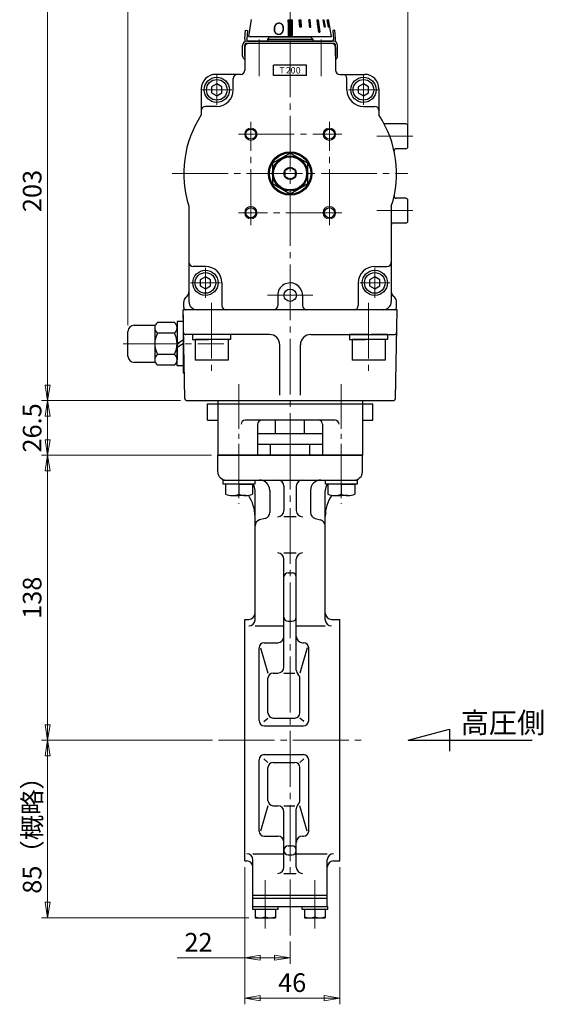
# Model space of a CAD drawing. Extents: x -1148 to -501, y 93 to 811.
# Drawn here: x -754 to -501, y 93 to 570 of the extents above; entities that cross this region are included whole.
import ezdxf

# ---------------------------------------------------------------- set-up
doc = ezdxf.new("R2010")
doc.units = 0
doc.header["$LTSCALE"] = 3
doc.header["$MEASUREMENT"] = 0
doc.linetypes.add('CENTER', pattern=[12, 9, -1, 1, -1])
doc.layers.get('0').update_dxf_attribs({"linetype": 'CONTINUOUS'})
doc.layers.get('Defpoints').update_dxf_attribs({"linetype": 'CONTINUOUS'})
for name, color, linetype in [('18', 1, 'CONTINUOUS'), ('3', 3, 'CONTINUOUS'), ('BODY', 7, 'CONTINUOUS'), ('BOLT', 4, 'CONTINUOUS')]:
    doc.layers.add(name, color=color, linetype=linetype)
doc.layers.add('scale', color=6, linetype='CONTINUOUS', lineweight=13)
doc.layers.add('シリンダ', color=85, linetype='CONTINUOUS', lineweight=25)
doc.styles.add('Arial', font='arial.ttf')
doc.styles.get("Standard").update_dxf_attribs({"font": 'simplex.shx', "bigfont": 'BIGFONT.shx'})
doc.dimstyles.get("Standard").update_dxf_attribs({"dimscale": 2, "dimtxt": 3.3, "dimasz": 2, "dimexe": 1, "dimexo": 1, "dimgap": 1, "dimtad": 1, "dimdsep": 46, "dimtxsty": 'STANDARD', "dimblk": 'CLOSED', "dimcen": 0.09, "dimclrd": 256, "dimclre": 256, "dimclrt": 2, "dimadec": 0, "dimazin": 2, "dimtfac": 1, "dimtmove": 0, "dimatfit": 3, "dimldrblk": 'CLOSED', "dimfxl": 1, "dimtolj": 1, "dimtzin": 0, "dimlwd": -1, "dimlwe": -1, "dimarcsym": 0})

# ---------------------------------------------------------------- blocks, each defined once
blk = doc.blocks.new('_Closed')
at = {"color": 0, "linetype": 'ByBlock', "lineweight": -2}
for p, q in [((-1, 0.167), (0, 0)), ((-1, 0.167), (-1, -0.167)), ((0, 0), (-1, -0.167)), ((0, 0), (-1, 0))]:
    blk.add_line(p, q, dxfattribs=at)
blk = doc.blocks.new('*D8')
at = {"layer": 'Defpoints', "color": 0}
for p in [(-740.79, 385.49), (-674.39, 385.49), (-658.39, 358.99)]:
    blk.add_point(p, dxfattribs=at)
at = {"layer": 'scale', "lineweight": 13}
for p, q in [((-677.39, 385.49), (-743.79, 385.49)), ((-740.79, 366.49), (-740.79, 377.99)), ((-661.39, 358.99), (-743.79, 358.99))]:
    blk.add_line(p, q, dxfattribs=at)
at = {"layer": 'scale', "lineweight": 13, "xscale": 7.5, "yscale": 7.5, "zscale": 7.5}
for p, rotation in [((-740.79, 385.49), 90), ((-740.79, 358.99), 270)]:
    blk.add_blockref('_Closed', p, dxfattribs=dict(at, rotation=rotation))
at = {"layer": 'scale', "color": 2, "lineweight": 13, "insert": (-748.29, 372.24), "char_height": 9, "attachment_point": 5, "rotation": 90}
blk.add_mtext('\\A1;26.5', dxfattribs=at)
blk = doc.blocks.new('*D9')
at = {"layer": 'Defpoints', "color": 0}
for p in [(-740.79, 220.99), (-658.01, 220.99), (-640.39, 134.99)]:
    blk.add_point(p, dxfattribs=at)
at = {"layer": 'scale', "lineweight": 13}
for p, q in [((-661.01, 220.99), (-743.79, 220.99)), ((-740.79, 142.49), (-740.79, 213.49)), ((-643.39, 134.99), (-743.79, 134.99))]:
    blk.add_line(p, q, dxfattribs=at)
at = {"layer": 'scale', "lineweight": 13, "xscale": 7.5, "yscale": 7.5, "zscale": 7.5}
for p, rotation in [((-740.79, 220.99), 90), ((-740.79, 134.99), 270)]:
    blk.add_blockref('_Closed', p, dxfattribs=dict(at, rotation=rotation))
at = {"layer": 'scale', "color": 2, "lineweight": 13, "insert": (-748.29, 177.99), "char_height": 9, "attachment_point": 5, "rotation": 90}
blk.add_mtext('\\A1;85（概略）', dxfattribs=at)
blk = doc.blocks.new('*D2')
at = {"layer": 'Defpoints', "color": 0}
for p in [(-740.79, 358.99), (-658.39, 358.99), (-658.01, 220.99)]:
    blk.add_point(p, dxfattribs=at)
at = {"layer": 'scale', "lineweight": 13}
for p, q in [((-661.39, 358.99), (-743.79, 358.99)), ((-740.79, 228.49), (-740.79, 351.49)), ((-661.01, 220.99), (-743.79, 220.99))]:
    blk.add_line(p, q, dxfattribs=at)
at = {"layer": 'scale', "lineweight": 13, "xscale": 7.5, "yscale": 7.5, "zscale": 7.5}
for p, rotation in [((-740.79, 358.99), 90), ((-740.79, 220.99), 270)]:
    blk.add_blockref('_Closed', p, dxfattribs=dict(at, rotation=rotation))
at = {"layer": 'scale', "color": 2, "lineweight": 13, "insert": (-748.29, 289.99), "char_height": 9, "attachment_point": 5, "rotation": 90}
blk.add_mtext('\\A1;138', dxfattribs=at)
blk = doc.blocks.new('*D3')
at = {"layer": 'Defpoints', "color": 0}
for p in [(-645.39, 162.49), (-623.39, 126.45), (-623.39, 115.62)]:
    blk.add_point(p, dxfattribs=at)
at = {"layer": 'scale', "lineweight": 13}
for p, q in [((-645.39, 159.49), (-645.39, 112.62)), ((-623.39, 123.45), (-623.39, 112.62)), ((-645.39, 115.62), (-678.03, 115.62)), ((-630.89, 115.62), (-637.89, 115.62))]:
    blk.add_line(p, q, dxfattribs=at)
at = {"layer": 'scale', "lineweight": 13, "xscale": 7.5, "yscale": 7.5, "zscale": 7.5, "rotation": 180}
blk.add_blockref('_Closed', (-645.39, 115.62), dxfattribs=at)
at = {"layer": 'scale', "lineweight": 13, "xscale": 7.5, "yscale": 7.5, "zscale": 7.5}
blk.add_blockref('_Closed', (-623.39, 115.62), dxfattribs=at)
at = {"layer": 'scale', "color": 2, "lineweight": 13, "insert": (-667.74, 123.12), "char_height": 9, "attachment_point": 5}
blk.add_mtext('\\A1;22', dxfattribs=at)
blk = doc.blocks.new('*D4')
at = {"layer": 'Defpoints', "color": 0}
for p in [(-645.39, 162.49), (-599.39, 162.49), (-599.39, 96.07)]:
    blk.add_point(p, dxfattribs=at)
at = {"layer": 'scale', "lineweight": 13}
for p, q in [((-645.39, 159.49), (-645.39, 93.07)), ((-599.39, 159.49), (-599.39, 93.07)), ((-637.89, 96.07), (-606.89, 96.07))]:
    blk.add_line(p, q, dxfattribs=at)
at = {"layer": 'scale', "lineweight": 13, "xscale": 7.5, "yscale": 7.5, "zscale": 7.5, "rotation": 180}
blk.add_blockref('_Closed', (-645.39, 96.07), dxfattribs=at)
at = {"layer": 'scale', "lineweight": 13, "xscale": 7.5, "yscale": 7.5, "zscale": 7.5}
blk.add_blockref('_Closed', (-599.39, 96.07), dxfattribs=at)
at = {"layer": 'scale', "color": 2, "lineweight": 13, "insert": (-622.39, 103.57), "char_height": 9, "attachment_point": 5}
blk.add_mtext('\\A1;46', dxfattribs=at)
blk = doc.blocks.new('*D5')
at = {"layer": 'Defpoints', "color": 0}
for p in [(-740.77, 588.49), (-632.89, 588.49), (-673.4, 385.49)]:
    blk.add_point(p, dxfattribs=at)
at = {"layer": 'scale', "lineweight": 13}
for p, q in [((-635.89, 588.49), (-743.77, 588.49)), ((-740.77, 392.99), (-740.77, 580.99)), ((-676.4, 385.49), (-743.77, 385.49))]:
    blk.add_line(p, q, dxfattribs=at)
at = {"layer": 'scale', "lineweight": 13, "xscale": 7.5, "yscale": 7.5, "zscale": 7.5}
for p, rotation in [((-740.77, 588.49), 90), ((-740.77, 385.49), 270)]:
    blk.add_blockref('_Closed', p, dxfattribs=dict(at, rotation=rotation))
at = {"layer": 'scale', "color": 2, "lineweight": 13, "insert": (-748.27, 486.99), "char_height": 9, "attachment_point": 5, "rotation": 90}
blk.add_mtext('\\A1;203', dxfattribs=at)
blk = doc.blocks.new('*D6')
at = {"layer": 'Defpoints', "color": 0}
for p in [(-566.39, 648.33), (-623.39, 595.38), (-566.39, 513.49)]:
    blk.add_point(p, dxfattribs=at)
at = {"layer": 'scale'}
for p, q in [((-623.39, 598.38), (-623.39, 651.33)), ((-566.39, 516.49), (-566.39, 651.33)), ((-617.39, 648.33), (-572.39, 648.33))]:
    blk.add_line(p, q, dxfattribs=at)
at = {"layer": 'scale', "xscale": 6, "yscale": 6, "zscale": 6, "rotation": 180}
blk.add_blockref('_Closed', (-623.39, 648.33), dxfattribs=at)
at = {"layer": 'scale', "xscale": 6, "yscale": 6, "zscale": 6}
blk.add_blockref('_Closed', (-566.39, 648.33), dxfattribs=at)
at = {"layer": 'scale', "color": 2, "lineweight": 13, "insert": (-594.89, 656.28), "char_height": 9.9, "attachment_point": 5}
blk.add_mtext('\\A1;57', dxfattribs=at)
blk = doc.blocks.new('*D7')
at = {"layer": 'Defpoints', "color": 0}
for p in [(-701.89, 648.33), (-623.39, 595.38), (-701.89, 418.99)]:
    blk.add_point(p, dxfattribs=at)
at = {"layer": 'scale', "lineweight": 13}
for p, q in [((-701.89, 421.99), (-701.89, 651.33)), ((-623.39, 598.38), (-623.39, 651.33)), ((-630.89, 648.33), (-694.39, 648.33))]:
    blk.add_line(p, q, dxfattribs=at)
at = {"layer": 'scale', "lineweight": 13, "xscale": 7.5, "yscale": 7.5, "zscale": 7.5, "rotation": 180}
blk.add_blockref('_Closed', (-701.89, 648.33), dxfattribs=at)
at = {"layer": 'scale', "lineweight": 13, "xscale": 7.5, "yscale": 7.5, "zscale": 7.5}
blk.add_blockref('_Closed', (-623.39, 648.33), dxfattribs=at)
at = {"layer": 'scale', "color": 2, "lineweight": 13, "insert": (-660.84, 655.83), "char_height": 9, "attachment_point": 5}
blk.add_mtext('\\A1;79（概略）', dxfattribs=at)
blk = doc.blocks.new('NSA1CNN110S11')
for p, q in [((-4.33, 10.39), (-12.47, 10.39)), ((0, 10.75), (-3, 10.75)), ((-3, 10.75), (-3, 0)), ((0, 10.75), (0, 1.73)), ((-13.8, 7.79), (-13.8, -7.79)), ((-4.33, 5.2), (-12.47, 5.2)), ((-3, 7.79), (-3, -7.79)), ((0, 1.73), (-3, 0)), ((0, 0), (-3, -1.73)), ((0, 0), (0, -10.75)), ((-3, -10.75), (-3, -1.73)), ((-4.33, -5.2), (-12.47, -5.2)), ((-4.33, -10.39), (-12.47, -10.39)), ((0, -10.75), (-3, -10.75))]:
    blk.add_line(p, q)
for centre, radius, start, end in [((-10.6, 7.79), 3.2, 125.7072, 234.2928), ((-6.2, 7.79), 3.2, 305.7072, 54.2928), ((-3, 0), 10.8, 151.2411, 208.7589), ((-13.8, 0), 10.8, 331.2411, 28.7589), ((-10.6, -7.79), 3.2, 125.7072, 234.2928), ((-6.2, -7.79), 3.2, 305.7072, 54.2928)]:
    blk.add_arc(centre, radius, start, end)
at = {"flags": 3}
for tag, p in [('OBJNAME', (0, 0)), ('PARAM', (0, -1))]:
    blk.add_attdef(tag, p, '', height=1, dxfattribs=at)

msp = doc.modelspace()

# ---------------------------------------------------------------- hatches: boundary and pattern name
at = {"layer": 'シリンダ', "ltscale": 2}
h = msp.add_hatch(dxfattribs=at)
h.set_pattern_fill('ANSI31', color=256, scale=0.01, style=0)
h.set_pattern_definition([(45, (23922.739253, 17942.560495), (-0.022450640303, 0.022450640303), [])])
h.paths.add_polyline_path([(-622.387, 569.885), (-624.387, 569.885), (-624.387, 562.384), (-622.387, 562.384)])
h.paths.add_polyline_path([(-618.162, 569.886), (-618.934, 569.886), (-618.753, 566.386), (-617.98, 566.386)])
h.paths.add_polyline_path([(-613.693, 569.886), (-614.385, 569.886), (-614.035, 566.386), (-613.342, 566.386)])
h.paths.add_polyline_path([(-609.884, 569.886), (-610.45, 569.886), (-609.601, 563.886), (-609.035, 563.886)])
h.paths.add_polyline_path([(-606.996, 569.886), (-607.396, 569.886), (-606.79, 566.386), (-606.39, 566.386)])
h.paths.add_polyline_path([(-605.225, 569.886), (-605.432, 569.886), (-604.755, 566.386), (-604.548, 566.386)])

# ---------------------------------------------------------------- linework, layer by layer
at = {"layer": '18'}
for p, q in [((-566.168, 220.986), (-546.168, 226.345)), ((-546.168, 226.345), (-546.168, 215.627)), ((-566.168, 220.986), (-506.168, 220.986))]:
    msp.add_line(p, q, dxfattribs=at)
at = {"layer": '3'}
for p, q in [((-663.387, 375.986), (-663.387, 383.986)), ((-663.387, 383.986), (-658.387, 383.986)), ((-658.387, 385.486), (-588.387, 385.486)), ((-658.387, 385.486), (-658.387, 358.986)), ((-658.387, 383.986), (-588.387, 383.986)), ((-588.387, 385.486), (-588.387, 358.986)), ((-588.387, 383.986), (-583.387, 383.986)), ((-583.387, 375.986), (-583.387, 383.986)), ((-663.387, 375.986), (-658.387, 375.986)), ((-601.637, 375.986), (-645.137, 375.986)), ((-639.137, 373.986), (-639.137, 358.986)), ((-607.637, 373.986), (-607.637, 358.986)), ((-588.387, 375.986), (-583.387, 375.986)), ((-588.387, 358.986), (-658.387, 358.986))]:
    msp.add_line(p, q, dxfattribs=at)
for centre, start, end in [((-645.137, 373.986), 90, 180), ((-637.137, 373.986), 90, 180), ((-609.637, 373.986), 0, 90), ((-601.637, 373.986), 0, 90)]:
    msp.add_arc(centre, 2, start, end, dxfattribs=at)
at = {"layer": 'BODY', "lineweight": 25}
for p, q in [((-630.387, 369.386), (-630.387, 375.986)), ((-616.387, 369.386), (-616.387, 375.986)), ((-607.637, 369.386), (-639.137, 369.386)), ((-639.137, 364.386), (-607.637, 364.386)), ((-632.887, 358.986), (-632.887, 364.386)), ((-613.887, 358.986), (-613.887, 364.386)), ((-658.387, 358.986), (-588.387, 358.986)), ((-658.387, 350.986), (-658.387, 358.986)), ((-588.387, 350.986), (-588.387, 358.986)), ((-654.387, 346.986), (-592.387, 346.986)), ((-626.387, 343.986), (-626.387, 332.192)), ((-620.387, 343.986), (-620.387, 332.192)), ((-640.387, 279.306), (-640.387, 341.986)), ((-633.257, 341.986), (-633.257, 331.288)), ((-613.517, 341.986), (-613.517, 331.288)), ((-606.387, 279.306), (-606.387, 341.986)), ((-620.387, 329.192), (-626.387, 329.192)), ((-635.48, 328.39), (-638.163, 327.671)), ((-611.293, 328.39), (-608.61, 327.671)), ((-626.387, 311.667), (-620.387, 311.667)), ((-626.387, 256.462), (-626.387, 308.667)), ((-620.387, 254.95), (-620.387, 308.667)), ((-624.387, 302.036), (-622.387, 302.036)), ((-645.387, 162.486), (-645.387, 279.486)), ((-645.387, 279.486), (-643.387, 279.486)), ((-624.387, 278.613), (-622.387, 278.613)), ((-603.387, 279.486), (-599.387, 279.486)), ((-599.387, 162.486), (-599.387, 279.486)), ((-640.387, 276.306), (-626.387, 276.306)), ((-620.387, 276.306), (-606.387, 276.306)), ((-635.887, 268.223), (-629.387, 268.223)), ((-617.387, 268.223), (-616.887, 268.223)), ((-638.387, 230.486), (-638.387, 265.723)), ((-637.661, 265.723), (-634.1, 253.462)), ((-615.113, 265.723), (-618.674, 253.462)), ((-614.387, 230.486), (-614.387, 265.723)), ((-631.6, 253.462), (-629.387, 253.462)), ((-626.387, 253.462), (-621.174, 253.462)), ((-634.1, 234.223), (-634.1, 250.962)), ((-618.674, 234.223), (-618.674, 250.962)), ((-636.092, 229.986), (-634.1, 231.723)), ((-631.6, 231.723), (-621.174, 231.723)), ((-616.681, 229.986), (-618.674, 231.723)), ((-635.887, 227.986), (-616.887, 227.986)), ((-638.387, 177.003), (-638.387, 211.486)), ((-634.1, 210.249), (-636.092, 211.986)), ((-635.887, 213.986), (-616.887, 213.986)), ((-631.6, 210.249), (-621.174, 210.249)), ((-616.681, 211.986), (-618.674, 210.249)), ((-614.387, 177.003), (-614.387, 211.486)), ((-634.1, 191.743), (-634.1, 207.749)), ((-618.674, 191.743), (-618.674, 207.749)), ((-634.1, 189.243), (-637.66, 177.003)), ((-631.6, 189.243), (-629.387, 189.243)), ((-626.387, 189.243), (-621.174, 189.243)), ((-626.387, 159.486), (-626.387, 186.243)), ((-620.387, 159.486), (-620.387, 187.754)), ((-615.114, 177.003), (-618.674, 189.243)), ((-635.887, 174.503), (-629.387, 174.503)), ((-617.387, 174.503), (-616.887, 174.503)), ((-624.387, 169.754), (-622.387, 169.754)), ((-645.387, 162.486), (-644.387, 162.486)), ((-641.387, 166.002), (-626.387, 166.002)), ((-641.387, 140.486), (-641.387, 163.002)), ((-624.387, 165.486), (-622.387, 165.486)), ((-620.387, 166.002), (-605.387, 166.002)), ((-605.387, 140.486), (-605.387, 163.002)), ((-602.387, 162.486), (-599.387, 162.486)), ((-626.387, 156.486), (-620.387, 156.486)), ((-641.387, 145.986), (-605.387, 145.986)), ((-641.387, 144.486), (-605.387, 144.486)), ((-641.487, 140.486), (-605.287, 140.486)), ((-641.487, 138.986), (-641.487, 140.486)), ((-629.287, 138.986), (-641.487, 138.986)), ((-640.387, 138.986), (-640.387, 134.986)), ((-635.387, 138.986), (-635.387, 134.477)), ((-630.387, 138.986), (-630.387, 134.986)), ((-629.287, 140.486), (-629.287, 138.986)), ((-617.487, 138.986), (-617.487, 140.486)), ((-605.287, 138.986), (-617.487, 138.986)), ((-616.387, 138.986), (-616.387, 134.986)), ((-611.387, 138.986), (-611.387, 135.477)), ((-606.387, 138.986), (-606.387, 134.986)), ((-605.287, 140.486), (-605.287, 138.986)), ((-640.387, 134.986), (-630.387, 134.986)), ((-616.387, 134.986), (-606.387, 134.986))]:
    msp.add_line(p, q, dxfattribs=at)
at = {"layer": 'BODY', "color": 2, "linetype": 'CENTER', "lineweight": 13}
for p, q in [((-623.387, 126.448), (-623.387, 358.986)), ((-658.006, 220.986), (-587.515, 220.986)), ((-635.387, 129.822), (-635.387, 153.143)), ((-611.387, 129.822), (-611.387, 153.143))]:
    msp.add_line(p, q, dxfattribs=at)
at = {"layer": 'BODY', "lineweight": 25}
for centre, radius, start, end in [((-654.387, 350.986), 4, 180, 270), ((-592.387, 350.986), 4, 270, 0), ((-645.387, 341.986), 5, 0, 36.8699), ((-638.257, 341.986), 5, 0, 90), ((-629.387, 343.986), 3, 0, 90), ((-617.387, 343.986), 3, 90, 180), ((-608.517, 341.986), 5, 90, 180), ((-601.387, 341.986), 5, 143.1301, 180), ((-658.387, 329.353), 18, 0, 34.6892), ((-588.387, 329.353), 18, 145.3108, 180), ((-636.257, 331.288), 3, 285, 0), ((-629.387, 332.192), 3, 270, 0), ((-617.387, 332.192), 3, 180, 270), ((-610.517, 331.288), 3, 180, 255), ((-637.387, 324.774), 3, 105, 180), ((-609.387, 324.774), 3, 0, 75), ((-629.387, 308.667), 3, 0, 90), ((-617.387, 308.667), 3, 90, 180), ((-624.387, 300.036), 2, 90, 180), ((-622.387, 300.036), 2, 0, 90), ((-643.387, 282.486), 3, 270, 0), ((-603.387, 282.486), 3, 180, 270), ((-643.387, 279.306), 3, 270, 0), ((-624.387, 280.613), 2, 180, 270), ((-622.387, 280.613), 2, 270, 0), ((-603.387, 279.306), 3, 180, 270), ((-635.887, 265.723), 2.5, 90, 180), ((-629.387, 271.223), 3, 270, 0), ((-617.387, 271.223), 3, 180, 270), ((-616.887, 265.723), 2.5, 0, 90), ((-631.6, 250.962), 2.5, 90, 180), ((-629.387, 256.462), 3, 270, 0), ((-617.387, 254.95), 3, 180, 226.48223), ((-621.174, 250.962), 2.5, 0, 46.48223), ((-631.6, 234.223), 2.5, 180, 270), ((-621.174, 234.223), 2.5, 270, 0), ((-635.887, 230.486), 2.5, 180, 270), ((-616.887, 230.486), 2.5, 270, 0), ((-635.887, 211.486), 2.5, 90, 180), ((-631.6, 207.749), 2.5, 90, 180), ((-621.174, 207.749), 2.5, 0, 90), ((-616.887, 211.486), 2.5, 0, 90), ((-631.6, 191.743), 2.5, 180, 270), ((-621.174, 191.743), 2.5, 313.51777, 0), ((-629.387, 186.243), 3, 0, 90), ((-617.387, 187.754), 3, 133.51777, 180), ((-635.887, 177.003), 2.5, 180, 270), ((-616.887, 177.003), 2.5, 270, 0), ((-629.387, 171.503), 3, 0, 90), ((-617.387, 171.503), 3, 90, 180), ((-624.387, 167.754), 2, 90, 180), ((-624.387, 167.486), 2, 180, 270), ((-622.387, 167.754), 2, 0, 90), ((-622.387, 167.486), 2, 270, 0), ((-644.387, 163.002), 3, 0, 90), ((-644.387, 159.486), 3, 0, 90), ((-602.387, 163.002), 3, 90, 180), ((-602.387, 159.486), 3, 90, 180), ((-629.387, 159.486), 3, 270, 0), ((-617.387, 159.486), 3, 180, 270), ((-637.887, 141.599), 6.613, 247.7882, 292.2118), ((-632.887, 141.599), 6.613, 247.7882, 292.2118), ((-613.887, 141.599), 6.613, 247.7882, 292.2118), ((-608.887, 141.599), 6.613, 247.7882, 292.2118)]:
    msp.add_arc(centre, radius, start, end, dxfattribs=at)
at = {"layer": 'BOLT', "color": 2, "linetype": 'CENTER', "lineweight": 13, "ltscale": 0.8}
for p, q in [((-648.137, 393.364), (-648.137, 335.546)), ((-598.637, 393.364), (-598.637, 335.546))]:
    msp.add_line(p, q, dxfattribs=at)
at = {"layer": 'BOLT'}
for p, q in [((-655.837, 344.986), (-655.837, 346.986)), ((-655.837, 346.986), (-640.437, 346.986)), ((-640.437, 344.986), (-655.837, 344.986)), ((-648.137, 344.986), (-654.637, 344.986)), ((-654.637, 344.986), (-654.637, 340.208)), ((-648.137, 344.986), (-641.637, 344.986)), ((-648.137, 344.986), (-648.137, 340.208)), ((-648.137, 344.986), (-648.137, 340.208)), ((-641.637, 344.986), (-641.637, 340.208)), ((-640.437, 346.986), (-640.437, 344.986)), ((-606.337, 344.986), (-606.337, 346.986)), ((-606.337, 346.986), (-590.937, 346.986)), ((-590.937, 344.986), (-606.337, 344.986)), ((-598.637, 344.986), (-605.137, 344.986)), ((-605.137, 344.986), (-605.137, 340.208)), ((-598.637, 344.986), (-592.137, 344.986)), ((-598.637, 344.986), (-598.637, 340.208)), ((-598.637, 344.986), (-598.637, 340.208)), ((-592.137, 344.986), (-592.137, 340.208)), ((-590.937, 346.986), (-590.937, 344.986)), ((-651.387, 339.486), (-648.137, 339.486)), ((-644.887, 339.486), (-648.137, 339.486)), ((-601.887, 339.486), (-598.637, 339.486)), ((-595.387, 339.486), (-598.637, 339.486))]:
    msp.add_line(p, q, dxfattribs=at)
for centre in [(-651.387, 347.165), (-644.887, 347.165), (-601.887, 347.165), (-595.387, 347.165)]:
    msp.add_arc(centre, 7.679, 244.96034, 295.03966, dxfattribs=at)
at = {"layer": 'シリンダ', "color": 2, "linetype": 'CENTER', "lineweight": 13}
for p, q in [((-623.387, 595.385), (-623.387, 358.986)), ((-638.387, 560.383), (-638.387, 542.651)), ((-608.387, 560.383), (-608.387, 542.651)), ((-658.887, 528.739), (-658.887, 543.233)), ((-587.887, 528.739), (-587.887, 543.233)), ((-651.64, 535.986), (-666.134, 535.986)), ((-580.64, 535.986), (-595.134, 535.986)), ((-642.387, 470.486), (-642.387, 520.486)), ((-604.387, 470.486), (-604.387, 520.486)), ((-648.387, 514.486), (-598.387, 514.486)), ((-564.032, 513.486), (-581.374, 513.486)), ((-680.428, 495.486), (-566.346, 495.486)), ((-564.032, 477.486), (-581.374, 477.486)), ((-598.387, 476.486), (-648.387, 476.486)), ((-664.387, 435.239), (-664.387, 449.733)), ((-582.387, 435.239), (-582.387, 449.733)), ((-657.14, 442.486), (-671.634, 442.486)), ((-575.14, 442.486), (-589.634, 442.486)), ((-612.435, 436.486), (-634.301, 436.486)), ((-661.387, 432.796), (-661.387, 399.907)), ((-585.387, 432.796), (-585.387, 399.907)), ((-704.145, 412.986), (-655.399, 412.986))]:
    msp.add_line(p, q, dxfattribs=at)
at = {"layer": 'シリンダ'}
for p, q in [((-643.387, 561.886), (-642.021, 570.051)), ((-624.387, 569.885), (-624.387, 562.384)), ((-624.387, 569.885), (-622.387, 569.885)), ((-622.387, 569.885), (-622.387, 562.384)), ((-603.387, 561.886), (-604.752, 570.051)), ((-643.387, 561.886), (-603.387, 561.886)), ((-603.387, 558.486), (-643.387, 558.486)), ((-634.387, 560.486), (-633.68, 561.193)), ((-634.387, 560.486), (-612.387, 560.486)), ((-634.094, 560.779), (-633.68, 561.193)), ((-613.387, 561.486), (-633.387, 561.486)), ((-622.387, 562.384), (-624.387, 562.384)), ((-646.387, 552.323), (-646.387, 557.486)), ((-645.387, 552.323), (-645.387, 557.486)), ((-645.387, 556.486), (-645.387, 545.486)), ((-601.387, 552.323), (-601.387, 557.486)), ((-601.387, 556.486), (-601.387, 545.486)), ((-600.387, 552.323), (-600.387, 557.486)), ((-631.387, 542.986), (-631.387, 547.986)), ((-615.387, 542.986), (-615.387, 547.986)), ((-647.387, 543.486), (-659.387, 543.486)), ((-599.387, 543.486), (-587.387, 543.486)), ((-666.387, 536.486), (-666.387, 523.828)), ((-658.887, 538.873), (-661.387, 537.429)), ((-661.387, 537.429), (-661.387, 534.543)), ((-661.387, 534.543), (-658.887, 533.099)), ((-656.387, 537.429), (-658.887, 538.873)), ((-658.887, 533.099), (-656.387, 534.543)), ((-656.387, 534.543), (-656.387, 537.429)), ((-587.887, 538.873), (-590.387, 537.429)), ((-590.387, 537.429), (-590.387, 534.543)), ((-590.387, 534.543), (-587.887, 533.099)), ((-585.387, 537.429), (-587.887, 538.873)), ((-587.887, 533.099), (-585.387, 534.543)), ((-585.387, 534.543), (-585.387, 537.429)), ((-580.387, 536.486), (-580.387, 523.828)), ((-567.387, 519.486), (-577.221, 519.486)), ((-566.387, 508.486), (-566.387, 518.486)), ((-567.387, 507.486), (-572.052, 507.486)), ((-623.387, 505.301), (-631.887, 500.394)), ((-614.887, 500.394), (-623.387, 505.301)), ((-631.887, 500.394), (-631.887, 490.579)), ((-614.887, 490.579), (-614.887, 500.394)), ((-631.887, 490.579), (-623.387, 485.671)), ((-623.387, 485.671), (-614.887, 490.579)), ((-567.387, 483.486), (-572.052, 483.486)), ((-566.387, 472.486), (-566.387, 482.486)), ((-672.387, 479.635), (-672.387, 433.486)), ((-574.387, 479.635), (-574.387, 433.486)), ((-567.387, 471.486), (-573.387, 471.486)), ((-664.387, 445.373), (-666.887, 443.929)), ((-666.887, 443.929), (-666.887, 441.043)), ((-661.887, 443.929), (-664.387, 445.373)), ((-661.887, 441.043), (-661.887, 443.929)), ((-582.387, 445.373), (-584.887, 443.929)), ((-584.887, 443.929), (-584.887, 441.043)), ((-579.887, 443.929), (-582.387, 445.373)), ((-579.887, 441.043), (-579.887, 443.929)), ((-666.887, 441.043), (-664.387, 439.599)), ((-664.387, 439.599), (-661.887, 441.043)), ((-584.887, 441.043), (-582.387, 439.599)), ((-582.387, 439.599), (-579.887, 441.043)), ((-629.367, 436.621), (-629.385, 431.486)), ((-617.368, 436.486), (-617.387, 431.486)), ((-572.887, 429.486), (-673.887, 429.486)), ((-698.894, 421.986), (-688.894, 421.986)), ((-688.894, 420.78), (-688.894, 405.192)), ((-701.894, 406.986), (-701.894, 418.986)), ((-688.894, 403.986), (-698.894, 403.986))]:
    msp.add_line(p, q, dxfattribs=at)
at = {"layer": 'シリンダ', "ltscale": 2}
for p, q in [((-618.934, 569.886), (-618.162, 569.886)), ((-618.753, 566.386), (-618.934, 569.886)), ((-618.162, 569.886), (-617.98, 566.386)), ((-613.693, 569.886), (-614.385, 569.886)), ((-614.385, 569.886), (-614.035, 566.386)), ((-613.342, 566.386), (-613.693, 569.886)), ((-610.45, 569.886), (-609.884, 569.886)), ((-610.45, 569.886), (-609.601, 563.886)), ((-609.884, 569.886), (-609.035, 563.886)), ((-607.396, 569.886), (-606.996, 569.886)), ((-606.79, 566.386), (-607.396, 569.886)), ((-606.996, 569.886), (-606.39, 566.386)), ((-605.432, 569.886), (-605.225, 569.886)), ((-604.755, 566.386), (-605.432, 569.886)), ((-605.225, 569.886), (-604.548, 566.386)), ((-617.98, 566.386), (-618.753, 566.386)), ((-614.035, 566.386), (-613.342, 566.386)), ((-609.035, 563.886), (-609.601, 563.886)), ((-606.39, 566.386), (-606.79, 566.386)), ((-604.548, 566.386), (-604.755, 566.386)), ((-643.387, 559.486), (-623.387, 559.486)), ((-623.387, 559.486), (-603.387, 559.486))]:
    msp.add_line(p, q, dxfattribs=at)
at = {"layer": 'シリンダ', "ltscale": 0.5}
for p, q in [((-645.388, 560.66), (-645.018, 564.886)), ((-645.018, 564.886), (-644.022, 564.799)), ((-644.022, 564.799), (-644.392, 560.573)), ((-601.755, 564.886), (-602.752, 564.799)), ((-602.752, 564.799), (-602.382, 560.573)), ((-601.386, 560.66), (-601.755, 564.886)), ((-602.387, 559.486), (-644.387, 559.486)), ((-623.387, 558.486), (-644.387, 558.486)), ((-602.387, 558.486), (-623.387, 558.486)), ((-615.387, 547.986), (-631.387, 547.986)), ((-615.387, 542.986), (-631.387, 542.986))]:
    msp.add_line(p, q, dxfattribs=at)
at = {"layer": 'シリンダ', "ltscale": 0.3}
for p, q in [((-634.387, 560.486), (-634.387, 559.486)), ((-613.094, 561.193), (-612.387, 560.486)), ((-612.387, 560.486), (-612.387, 559.486)), ((-674.008, 435.365), (-673.265, 436.107)), ((-572.765, 435.365), (-573.508, 436.107)), ((-674.887, 430.486), (-674.887, 433.243)), ((-571.887, 430.486), (-571.887, 433.243))]:
    msp.add_line(p, q, dxfattribs=at)
at = {"layer": 'シリンダ', "ltscale": 0.2}
for p, q in [((-650.887, 535.986), (-650.887, 541.486)), ((-595.887, 535.986), (-595.887, 541.486)), ((-658.887, 527.986), (-664.387, 527.986)), ((-587.887, 527.986), (-582.387, 527.986)), ((-664.387, 450.486), (-670.387, 450.486)), ((-582.387, 450.486), (-576.387, 450.486)), ((-656.387, 442.486), (-656.387, 431.486)), ((-590.387, 442.486), (-590.387, 431.486))]:
    msp.add_line(p, q, dxfattribs=at)
at = {"layer": 'シリンダ', "linetype": 'Continuous'}
for p, q in [((-625.887, 496.929), (-623.387, 498.373)), ((-625.887, 496.929), (-625.887, 494.043)), ((-620.887, 496.929), (-623.387, 498.373)), ((-620.887, 496.929), (-620.887, 494.043)), ((-623.387, 492.599), (-625.887, 494.043)), ((-623.387, 492.599), (-620.887, 494.043))]:
    msp.add_line(p, q, dxfattribs=at)
at = {"layer": 'シリンダ', "ltscale": 0.1}
for p, q in [((-571.619, 429.486), (-675.155, 429.486)), ((-674.404, 386.469), (-675.155, 429.486)), ((-572.37, 386.469), (-571.619, 429.486)), ((-675.094, 426.986), (-675.094, 398.986)), ((-633.387, 417.486), (-673.945, 417.486)), ((-661.428, 417.486), (-670.628, 417.486)), ((-670.628, 417.486), (-670.628, 414.986)), ((-670.628, 414.986), (-662.872, 414.986)), ((-669.428, 414.986), (-669.428, 404.986)), ((-653.428, 414.986), (-669.428, 414.986)), ((-652.228, 414.986), (-661.428, 414.986)), ((-652.228, 417.486), (-659.985, 417.486)), ((-653.428, 414.986), (-653.428, 404.986)), ((-652.228, 417.486), (-652.228, 414.986)), ((-613.387, 417.486), (-572.828, 417.486)), ((-585.428, 417.486), (-594.628, 417.486)), ((-594.628, 417.486), (-594.628, 414.986)), ((-594.628, 414.986), (-586.872, 414.986)), ((-593.428, 414.986), (-593.428, 404.986)), ((-577.428, 414.986), (-593.428, 414.986)), ((-576.228, 414.986), (-585.428, 414.986)), ((-576.228, 417.486), (-583.985, 417.486)), ((-577.428, 414.986), (-577.428, 404.986)), ((-576.228, 417.486), (-576.228, 414.986)), ((-628.387, 388.134), (-628.387, 412.486)), ((-618.387, 388.134), (-618.387, 412.486)), ((-653.428, 404.986), (-669.428, 404.986)), ((-577.428, 404.986), (-593.428, 404.986)), ((-675.094, 398.986), (-674.605, 398.986)), ((-673.404, 385.486), (-573.369, 385.486))]:
    msp.add_line(p, q, dxfattribs=at)
at = {"layer": 'シリンダ'}
for centre, radius in [((-658.887, 535.986), 6.1), ((-658.887, 535.986), 5), ((-587.887, 535.986), 6.1), ((-587.887, 535.986), 5), ((-642.387, 514.486), 2.459), ((-604.387, 514.486), 2.459), ((-623.387, 495.486), 10.5), ((-623.387, 495.486), 10), ((-623.387, 495.486), 8.5), ((-623.387, 495.486), 8), ((-623.387, 495.486), 3), ((-642.387, 476.486), 2.459), ((-604.387, 476.486), 2.459), ((-664.387, 442.486), 6.1), ((-582.387, 442.486), 6.1), ((-664.387, 442.486), 5), ((-582.387, 442.486), 5), ((-623.368, 436.486), 3)]:
    msp.add_circle(centre, radius, dxfattribs=at)
at = {"layer": 'シリンダ', "color": 4, "lineweight": 9}
for centre in [(-642.387, 514.486), (-604.387, 514.486), (-642.387, 476.486), (-604.387, 476.486)]:
    msp.add_circle(centre, 3, dxfattribs=at)
at = {"layer": 'シリンダ'}
for centre, radius, start, end in [((-644.387, 557.486), 2, 90, 180), ((-643.387, 556.486), 2, 90, 180), ((-644.387, 557.486), 1, 90, 180), ((-634.387, 561.9), 1, 315, 359.1856), ((-612.387, 561.9), 1, 180.8144, 225), ((-603.387, 556.486), 2, 0, 90), ((-602.387, 557.486), 2, 0, 90), ((-602.387, 557.486), 1, 0, 90), ((-644.887, 552.323), 1.5, 180, 250.52878), ((-601.887, 552.323), 1.5, 289.47122, 0), ((-647.387, 545.486), 2, 270, 0), ((-599.387, 545.486), 2, 180, 270), ((-659.387, 536.486), 7, 90, 180), ((-587.387, 536.486), 7, 0, 90), ((-623.387, 495.486), 51.5, 146.61078, 197.92572), ((-623.387, 495.486), 51.5, 342.07428, 33.38922), ((-577.221, 520.486), 1, 208.43689, 270), ((-567.387, 518.486), 1, 0, 90), ((-572.052, 506.486), 1, 90, 192.09445), ((-567.387, 508.486), 1, 270, 0), ((-572.052, 484.486), 1, 167.90555, 270), ((-567.387, 482.486), 1, 0, 90), ((-567.387, 472.486), 1, 270, 0), ((-573.387, 470.486), 1, 90, 180), ((-623.368, 436.486), 6, 0, 181.29222), ((-668.387, 433.486), 4, 180, 270), ((-631.385, 431.486), 2, 270, 0), ((-615.387, 431.486), 2, 180, 270), ((-578.387, 433.486), 4, 270, 0), ((-698.894, 418.986), 3, 90, 180), ((-698.894, 406.986), 3, 180, 270)]:
    msp.add_arc(centre, radius, start, end, dxfattribs=at)
at = {"layer": 'シリンダ', "ltscale": 0.5}
for centre, radius, start, end in [((-643.395, 560.486), 2, 175, 213.80381), ((-643.395, 560.486), 1, 175, 270), ((-603.378, 560.486), 1, 270, 5), ((-603.378, 560.486), 2, 326.19619, 5)]:
    msp.add_arc(centre, radius, start, end, dxfattribs=at)
at = {"layer": 'シリンダ', "ltscale": 0.2}
for centre, radius, start, end in [((-648.887, 541.486), 2, 90, 180), ((-597.887, 541.486), 2, 0, 90), ((-658.887, 535.986), 8, 270, 0), ((-587.887, 535.986), 8, 180, 270), ((-664.387, 525.986), 2, 90, 180), ((-582.387, 525.986), 2, 0, 90), ((-670.387, 452.486), 2, 180, 270), ((-664.387, 442.486), 8, 0, 90), ((-582.387, 442.486), 8, 90, 180), ((-576.387, 452.486), 2, 270, 0), ((-654.387, 431.486), 2, 180, 270), ((-592.387, 431.486), 2, 270, 0)]:
    msp.add_arc(centre, radius, start, end, dxfattribs=at)
at = {"layer": 'シリンダ', "ltscale": 0.3}
for centre, radius, start, end in [((-671.887, 433.243), 3, 135, 180), ((-675.387, 438.229), 3, 315, 0), ((-571.387, 438.229), 3, 180, 225), ((-574.887, 433.243), 3, 0, 45), ((-673.887, 430.486), 1, 180, 270), ((-572.887, 430.486), 1, 270, 0)]:
    msp.add_arc(centre, radius, start, end, dxfattribs=at)
at = {"layer": 'シリンダ', "ltscale": 0.1}
for centre, radius, start, end in [((-673.945, 418.486), 1, 181, 270), ((-633.387, 412.486), 5, 0, 90), ((-613.387, 412.486), 5, 90, 180), ((-572.828, 418.486), 1, 270, 359), ((-673.404, 386.486), 1, 181, 270), ((-573.369, 386.486), 1, 270, 359)]:
    msp.add_arc(centre, radius, start, end, dxfattribs=at)

# ---------------------------------------------------------------- block references
at = {"layer": 'シリンダ', "ltscale": 0.3}
msp.add_blockref('NSA1CNN110S11', (-675.094, 412.986), dxfattribs=at)

# ---------------------------------------------------------------- texts
at = {"layer": '18'}
msp.add_text('高圧側', height=10, dxfattribs=at).set_placement((-540.815, 224.481))
at = {"layer": 'シリンダ', "style": 'Arial'}
msp.add_text('O', height=6, rotation=355, dxfattribs=at).set_placement((-632.131, 562.85))
at = {"layer": 'シリンダ', "char_height": 3.125, "width": 15, "attachment_point": 1}
for s, insert in [('{\\fArial|b0|i0|c0|p32;T}', (-628.562, 547.029)), ('{\\fArial|b0|i0|c0|p34;2}', (-625.461, 547.029)), ('{\\fArial|b0|i0|c0|p32;0}', (-623.135, 547.029)), ('{\\fArial|b0|i0|c0|p32;0}', (-620.654, 547.029))]:
    msp.add_mtext(s, dxfattribs=dict(at, insert=insert))

# ---------------------------------------------------------------- dimensions: what is measured, and where the dimension line sits
at = {"layer": 'scale', "lineweight": 13}
dim = msp.add_linear_dim(base=(-701.894, 648.327), p1=(-623.387, 595.385), p2=(-701.894, 418.986), text='<>（概略）', dimstyle='STANDARD', override={"dimscale": 3, "dimtxt": 3, "dimasz": 2.5, "dimdec": 0, "dimblk1": 'Closed', "dimblk2": 'Closed', "dimsah": 1, "dimlwd": 13, "dimlwe": 13}, dxfattribs=at)
dim.commit()
dim.dimension.update_dxf_attribs({"geometry": '*D7', "text_midpoint": (-660.837, 648.327), "dimtype": 160})
for base, p1, p2, override, picture, middle in [((-566.387, 648.327), (-623.387, 595.385), (-566.387, 513.486), {"dimscale": 3, "dimblk1": 'Closed', "dimblk2": 'Closed', "dimsah": 1}, '*D6', (-594.887, 656.277)), ((-599.387, 96.066), (-645.387, 162.486), (-599.387, 162.486), {"dimscale": 3, "dimtxt": 3, "dimasz": 2.5, "dimdec": 0, "dimblk1": 'Closed', "dimblk2": 'Closed', "dimsah": 1, "dimlwd": 13, "dimlwe": 13}, '*D4', (-622.387, 103.566))]:
    dim = msp.add_linear_dim(base=base, p1=p1, p2=p2, dimstyle='STANDARD', override=override, dxfattribs=at)
    dim.commit()
    dim.dimension.update_dxf_attribs({"geometry": picture, "text_midpoint": middle})
for base, p1, p2, picture, middle in [((-740.77, 588.486), (-673.404, 385.486), (-632.887, 588.486), '*D5', (-748.27, 486.986)), ((-740.795, 358.986), (-658.006, 220.986), (-658.387, 358.986), '*D2', (-748.295, 289.986))]:
    dim = msp.add_linear_dim(base=base, p1=p1, p2=p2, angle=90, dimstyle='STANDARD', override={"dimscale": 3, "dimtxt": 3, "dimasz": 2.5, "dimdec": 0, "dimblk1": 'Closed', "dimblk2": 'Closed', "dimsah": 1, "dimlwd": 13, "dimlwe": 13}, dxfattribs=at)
    dim.commit()
    dim.dimension.update_dxf_attribs({"geometry": picture, "text_midpoint": middle})
dim = msp.add_linear_dim(base=(-740.795, 385.486), p1=(-658.387, 358.986), p2=(-674.387, 385.486), angle=90, dimstyle='STANDARD', override={"dimscale": 3, "dimtxt": 3, "dimasz": 2.5, "dimdec": 1, "dimblk1": 'Closed', "dimblk2": 'Closed', "dimsah": 1, "dimlwd": 13, "dimlwe": 13}, dxfattribs=at)
dim.commit()
dim.dimension.update_dxf_attribs({"geometry": '*D8', "text_midpoint": (-740.795, 372.236), "dimtype": 160})
dim = msp.add_linear_dim(base=(-740.795, 220.986), p1=(-640.387, 134.986), p2=(-658.006, 220.986), angle=90, text='85（概略）', dimstyle='STANDARD', override={"dimscale": 3, "dimtxt": 3, "dimasz": 2.5, "dimdec": 0, "dimblk1": 'Closed', "dimblk2": 'Closed', "dimsah": 1, "dimlwd": 13, "dimlwe": 13}, dxfattribs=at)
dim.commit()
dim.dimension.update_dxf_attribs({"geometry": '*D9', "text_midpoint": (-748.295, 177.986)})
dim = msp.add_linear_dim(base=(-623.387, 115.622), p1=(-645.387, 162.486), p2=(-623.387, 126.448), dimstyle='STANDARD', override={"dimscale": 3, "dimtxt": 3, "dimasz": 2.5, "dimdec": 0, "dimblk1": 'Closed', "dimblk2": 'Closed', "dimsah": 1, "dimlwd": 13, "dimlwe": 13}, dxfattribs=at)
dim.commit()
dim.dimension.update_dxf_attribs({"geometry": '*D3', "text_midpoint": (-667.744, 115.622), "dimtype": 160})

doc.saveas('drawing.dxf')
